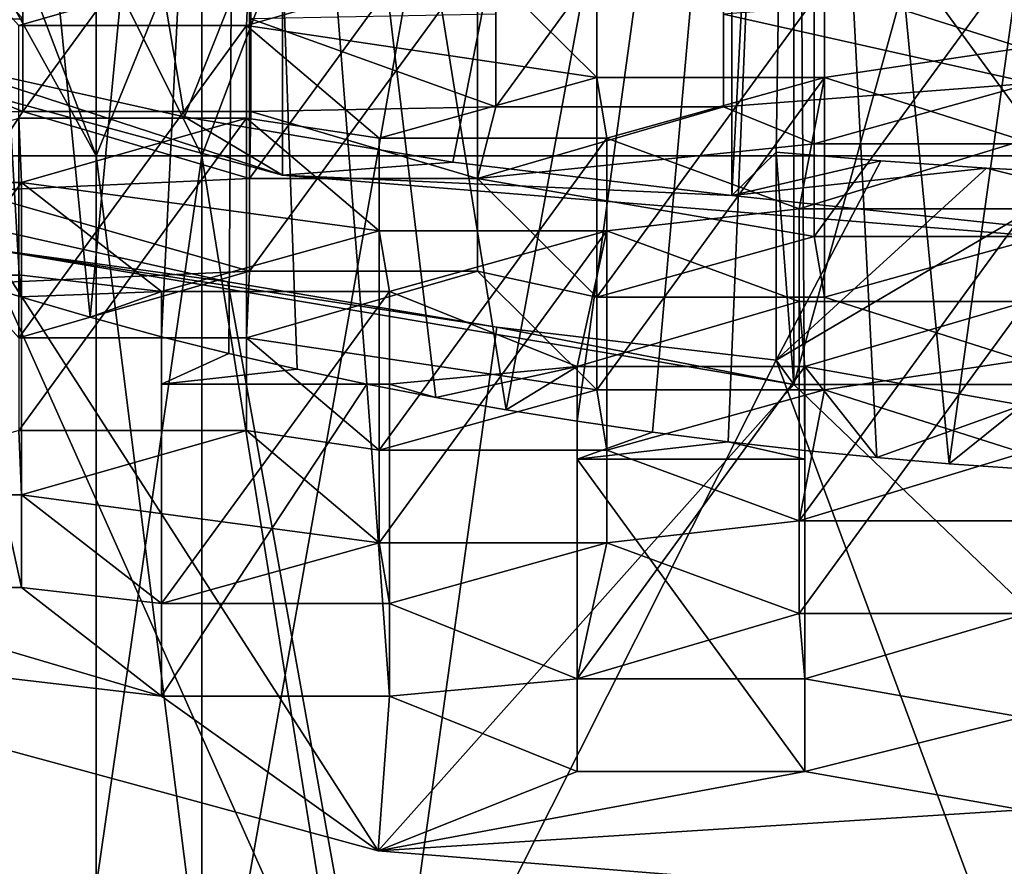
# Model space of a CAD drawing. Extents: x -176 to 226, y -7 to 215.
# Drawn here: x -156 to -152, y 41 to 45 of the extents above; entities that cross this region are included whole.
import ezdxf

# ---------------------------------------------------------------- set-up
doc = ezdxf.new("R2010")
doc.units = 0
doc.header["$MEASUREMENT"] = 0

msp = doc.modelspace()

# ---------------------------------------------------------------- linework, layer by layer
for points in [[(-155.561996, 37.344799, 147.738998), (-160.580002, 70.102402, 135.953003), (-155.561996, 69.0625, 133.617996)], [(-155.561996, 37.344799, 147.738998), (-160.580002, 38.384701, 150.074997), (-160.580002, 70.102402, 135.953003)], [(-155.561996, 37.344799, 147.738998), (-155.561996, 69.0625, 133.617996), (-150, 68.704201, 132.813004)], [(-150, 36.9865, 146.934006), (-155.561996, 37.344799, 147.738998), (-150, 68.704201, 132.813004)], [(-150, 58.0098, -17.016001), (-150, 44.299999, -18), (-155.561996, 44.299999, -17.118999)], [(-155.561996, 57.883999, -16.143999), (-150, 58.0098, -17.016001), (-155.561996, 44.299999, -17.118999)], [(-155.561996, 57.883999, -16.143999), (-155.561996, 44.299999, -17.118999), (-160.580002, 57.518902, -13.6135)], [(-150, 44.299999, -16.5), (-150, 57.795601, -15.5314), (-155.098999, 44.299999, -15.6924)], [(-150, 57.795601, -15.5314), (-155.098999, 57.680302, -14.7321), (-155.098999, 44.299999, -15.6924)], [(-155.098999, 44.299999, -15.6924), (-155.098999, 57.680302, -14.7321), (-159.697998, 44.299999, -13.3488)], [(-159.697998, 44.299999, -13.3488), (-155.098999, 57.680302, -14.7321), (-159.697998, 57.3456, -12.4125)], [(-160.580002, 57.518902, -13.6135), (-155.561996, 44.299999, -17.118999), (-160.580002, 44.299999, -14.5623)], [(-155.561996, 52.994499, 17.743), (-150, 44.299999, 18), (-150, 55.1311, 18.985701)], [(-150, 44.299999, 16.5), (-155.098999, 53.1982, 16.3311), (-150, 54.715, 17.3883)], [(-158.768005, 45.3092, 153.334), (-154.744995, 44.2159, 150.878998), (-154.744995, 54.447601, 146.322998)], [(-154.744995, 54.447601, 146.322998), (-150, 43.832001, 150.016998), (-150, 54.063702, 145.460999)], [(-154.744995, 44.2159, 150.878998), (-150, 43.832001, 150.016998), (-154.744995, 54.447601, 146.322998)], [(-159.697998, 44.299999, 13.3488), (-159.697998, 53.532902, 14.0115), (-155.098999, 44.299999, 15.6924)], [(-155.098999, 44.299999, 15.6924), (-159.697998, 53.532902, 14.0115), (-155.098999, 53.1982, 16.3311)], [(-160.580002, 53.3596, 15.2125), (-155.561996, 44.299999, 17.118999), (-155.561996, 52.994499, 17.743)], [(-160.580002, 53.3596, 15.2125), (-160.580002, 44.299999, 14.5623), (-155.561996, 44.299999, 17.118999)], [(-155.098999, 44.299999, 15.6924), (-155.098999, 53.1982, 16.3311), (-150, 44.299999, 16.5)], [(-155.561996, 52.994499, 17.743), (-155.561996, 44.299999, 17.118999), (-150, 44.299999, 18)], [(-155.175003, 44.471901, 151.453995), (-156.296005, 51.1152, 149.164993), (-152.772003, 50.5214, 147.830994)], [(-155.175003, 44.471901, 151.453995), (-156.296005, 44.720402, 152.011993), (-156.296005, 51.1152, 149.164993)], [(-156.190994, 43.775902, 155.298996), (-155.893997, 43.681301, 155.087006), (-156.309006, 50.8498, 152.257004)], [(-156.309006, 50.8498, 152.257004), (-155.589005, 43.5914, 154.884995), (-154.932999, 50.4557, 151.371002)], [(-155.893997, 43.681301, 155.087006), (-155.589005, 43.5914, 154.884995), (-156.309006, 50.8498, 152.257004)], [(-153.996002, 44.273201, 151.007996), (-155.175003, 44.471901, 151.453995), (-152.772003, 50.5214, 147.830994)], [(-152.772003, 44.126598, 150.677994), (-153.996002, 44.273201, 151.007996), (-152.772003, 50.5214, 147.830994)], [(-152.772003, 44.126598, 150.677994), (-152.772003, 50.5214, 147.830994), (-152.5, 49.417801, 149.039993)], [(-155.589005, 43.5914, 154.884995), (-155.274994, 43.506302, 154.694), (-154.932999, 50.4557, 151.371002)], [(-155.274994, 43.506302, 154.694), (-154.979996, 43.4328, 154.529007), (-154.932999, 50.4557, 151.371002)], [(-154.979996, 43.4328, 154.529007), (-154.679993, 43.363499, 154.373001), (-154.932999, 50.4557, 151.371002)], [(-154.679993, 43.363499, 154.373001), (-154.373993, 43.298599, 154.227997), (-154.932999, 50.4557, 151.371002)], [(-154.373993, 43.298599, 154.227997), (-154.070999, 43.239799, 154.095001), (-154.932999, 50.4557, 151.371002)], [(-154.070999, 43.239799, 154.095001), (-153.763, 43.1852, 153.973007), (-154.932999, 50.4557, 151.371002)], [(-154.932999, 50.4557, 151.371002), (-153.763, 43.1852, 153.973007), (-152.5, 50.045898, 150.451004)], [(-153.763, 43.1852, 153.973007), (-153.451004, 43.134998, 153.860001), (-152.5, 50.045898, 150.451004)], [(-153.451004, 43.134998, 153.860001), (-153.121002, 43.087299, 153.753006), (-152.5, 50.045898, 150.451004)], [(-153.121002, 43.087299, 153.753006), (-152.787994, 43.044399, 153.656006), (-152.5, 50.045898, 150.451004)], [(-152.787994, 43.044399, 153.656006), (-152.451004, 43.006302, 153.570999), (-152.5, 50.045898, 150.451004)], [(-152.451004, 43.006302, 153.570999), (-152.136002, 42.975498, 153.501999), (-152.5, 50.045898, 150.451004)], [(-152.5, 50.045898, 150.451004), (-151.817993, 42.948898, 153.442001), (-150.841995, 49.928699, 150.188004)], [(-152.136002, 42.975498, 153.501999), (-151.817993, 42.948898, 153.442001), (-152.5, 50.045898, 150.451004)], [(-151.817993, 42.948898, 153.442001), (-151.498001, 42.926498, 153.391998), (-150.841995, 49.928699, 150.188004)], [(-152.772003, 44.126598, 150.677994), (-152.5, 49.417801, 149.039993), (-152.578003, 44.317001, 151.106003)], [(-152.5, 43.297001, 151.764999), (-152.578003, 44.317001, 151.106003), (-152.5, 49.417801, 149.039993)], [(-152.5, 43.297001, 151.764999), (-152.5, 49.417801, 149.039993), (-150.839005, 49.316601, 148.813004)], [(-147.5, 43.2971, 151.764999), (-152.5, 43.297001, 151.764999), (-150.839005, 49.316601, 148.813004)], [(-155.884003, 45.865299, 159.992004), (-155.884003, 44.494999, 160.602005), (-154.884003, 45.865299, 159.992004)], [(-154.884003, 45.865299, 159.992004), (-155.884003, 44.494999, 160.602005), (-154.884003, 44.494999, 160.602005)], [(-155.884003, 45.865299, 159.992004), (-155.884003, 44.901699, 161.516006), (-155.884003, 44.494999, 160.602005)], [(-154.884003, 44.494999, 160.602005), (-154.884003, 44.901699, 161.516006), (-154.884003, 45.865299, 159.992004)], [(-153.807999, 45.885502, 160.037994), (-153.807999, 44.515202, 160.647995), (-152.807999, 45.885502, 160.037994)], [(-152.807999, 45.885502, 160.037994), (-153.807999, 44.515202, 160.647995), (-152.807999, 44.515202, 160.647995)], [(-153.807999, 45.885502, 160.037994), (-153.807999, 44.921902, 161.561005), (-153.807999, 44.515202, 160.647995)], [(-152.807999, 44.515202, 160.647995), (-152.807999, 44.921902, 161.561005), (-152.807999, 45.885502, 160.037994)], [(-152.410004, 45.316898, 158.761002), (-152.410004, 45.723598, 159.673996), (-152.410004, 44.353298, 160.283997)], [(-152.410004, 44.353298, 160.283997), (-152.410004, 45.723598, 159.673996), (-151.410004, 44.353298, 160.283997)], [(-152.410004, 45.723598, 159.673996), (-151.410004, 45.723598, 159.673996), (-151.410004, 44.353298, 160.283997)], [(-154.889008, 45.164398, 158.417999), (-154.889008, 45.571098, 159.332001), (-154.889008, 43.793999, 159.028)], [(-154.889008, 43.793999, 159.028), (-154.889008, 45.571098, 159.332001), (-154.889008, 44.200802, 159.942001)], [(-154.889008, 45.571098, 159.332001), (-153.889008, 45.571098, 159.332001), (-154.889008, 44.200802, 159.942001)], [(-154.889008, 44.200802, 159.942001), (-153.889008, 45.571098, 159.332001), (-153.889008, 44.200802, 159.942001)], [(-153.889008, 44.200802, 159.942001), (-153.889008, 45.571098, 159.332001), (-153.889008, 43.793999, 159.028)], [(-153.889008, 43.793999, 159.028), (-153.889008, 45.571098, 159.332001), (-153.889008, 45.164398, 158.417999)], [(-154.744995, 44.2159, 150.878998), (-158.768005, 45.3092, 153.334), (-156.296005, 44.720402, 152.011993)], [(-152.410004, 45.316898, 158.761002), (-152.410004, 43.946499, 159.371002), (-151.410004, 45.316898, 158.761002)], [(-151.410004, 45.316898, 158.761002), (-152.410004, 43.946499, 159.371002), (-151.410004, 43.946499, 159.371002)], [(-152.410004, 45.316898, 158.761002), (-152.410004, 44.353298, 160.283997), (-152.410004, 43.946499, 159.371002)], [(-151.494995, 44.773998, 157.541), (-152.365005, 45.0509, 158.162994), (-151.410004, 45.316898, 158.761002)], [(-156.878998, 44.894501, 161.5), (-155.884003, 44.901699, 161.516006), (-156.229996, 45.292, 162.393005)], [(-154.889008, 45.164398, 158.417999), (-155.901993, 44.871899, 157.761002), (-156.115997, 45.1087, 158.292999)], [(-154.901993, 44.871899, 157.761002), (-155.901993, 44.871899, 157.761002), (-154.889008, 45.164398, 158.417999)], [(-153.365005, 44.6441, 157.25), (-154.901993, 44.871899, 157.761002), (-153.889008, 45.164398, 158.417999)], [(-153.889008, 45.164398, 158.417999), (-154.901993, 44.871899, 157.761002), (-154.889008, 45.164398, 158.417999)], [(-154.889008, 45.164398, 158.417999), (-154.889008, 43.793999, 159.028), (-153.889008, 45.164398, 158.417999)], [(-153.889008, 45.164398, 158.417999), (-154.889008, 43.793999, 159.028), (-153.889008, 43.793999, 159.028)], [(-153.365005, 45.0509, 158.162994), (-153.365005, 44.6441, 157.25), (-153.889008, 45.164398, 158.417999)], [(-153.365005, 44.6441, 157.25), (-153.365005, 45.0509, 158.162994), (-153.365005, 43.6805, 158.772995)], [(-153.365005, 45.0509, 158.162994), (-152.365005, 45.0509, 158.162994), (-153.365005, 43.6805, 158.772995)], [(-153.365005, 43.6805, 158.772995), (-152.365005, 45.0509, 158.162994), (-152.365005, 43.6805, 158.772995)], [(-152.365005, 43.6805, 158.772995), (-152.365005, 45.0509, 158.162994), (-152.365005, 44.6441, 157.25)], [(-151.494995, 44.773998, 157.541), (-152.365005, 44.6441, 157.25), (-152.365005, 45.0509, 158.162994)], [(-152.807999, 44.921902, 161.561005), (-151.455002, 44.619301, 160.882004), (-151.455002, 45.026001, 161.794998)], [(-154.884003, 44.901699, 161.516006), (-153.807999, 44.515202, 160.647995), (-153.807999, 44.921902, 161.561005)], [(-152.807999, 44.515202, 160.647995), (-151.455002, 44.619301, 160.882004), (-152.807999, 44.921902, 161.561005)], [(-156.878998, 44.894501, 161.5), (-155.884003, 44.494999, 160.602005), (-155.884003, 44.901699, 161.516006)], [(-156.878998, 44.487801, 160.585999), (-155.884003, 44.494999, 160.602005), (-156.878998, 44.894501, 161.5)], [(-155.901993, 44.871899, 157.761002), (-154.901993, 44.871899, 157.761002), (-155.901993, 43.501598, 158.371002)], [(-155.901993, 43.501598, 158.371002), (-154.901993, 44.871899, 157.761002), (-154.901993, 43.501598, 158.371002)], [(-154.901993, 43.501598, 158.371002), (-154.901993, 44.871899, 157.761002), (-154.901993, 44.465199, 156.848007)], [(-153.365005, 44.6441, 157.25), (-154.320007, 44.378101, 156.651993), (-154.901993, 44.871899, 157.761002)], [(-154.320007, 44.378101, 156.651993), (-154.901993, 44.465199, 156.848007), (-154.901993, 44.871899, 157.761002)], [(-154.884003, 44.494999, 160.602005), (-153.807999, 44.515202, 160.647995), (-154.884003, 44.901699, 161.516006)], [(-151.494995, 44.367298, 156.628006), (-152.365005, 44.6441, 157.25), (-151.494995, 44.773998, 157.541)], [(-154.744995, 44.2159, 150.878998), (-156.296005, 44.720402, 152.011993), (-155.175003, 44.471901, 151.453995)], [(-153.320007, 44.378101, 156.651993), (-154.320007, 44.378101, 156.651993), (-153.365005, 44.6441, 157.25)], [(-153.365005, 44.6441, 157.25), (-153.365005, 43.2738, 157.860001), (-152.365005, 44.6441, 157.25)], [(-152.365005, 44.6441, 157.25), (-153.365005, 43.2738, 157.860001), (-152.365005, 43.2738, 157.860001)], [(-153.365005, 44.6441, 157.25), (-153.365005, 43.6805, 158.772995), (-153.365005, 43.2738, 157.860001)], [(-152.365005, 44.6441, 157.25), (-153.320007, 44.378101, 156.651993), (-153.365005, 44.6441, 157.25)], [(-152.477005, 44.067699, 155.955002), (-153.320007, 44.378101, 156.651993), (-152.365005, 44.6441, 157.25)], [(-152.807999, 44.515202, 160.647995), (-152.410004, 44.353298, 160.283997), (-151.455002, 44.619301, 160.882004)], [(-151.494995, 44.367298, 156.628006), (-152.477005, 44.067699, 155.955002), (-152.365005, 44.6441, 157.25)], [(-152.410004, 44.353298, 160.283997), (-151.410004, 44.353298, 160.283997), (-151.455002, 44.619301, 160.882004)], [(-152.365005, 43.2738, 157.860001), (-152.365005, 43.6805, 158.772995), (-152.365005, 44.6441, 157.25)], [(-156.115997, 44.1451, 159.817001), (-155.884003, 44.494999, 160.602005), (-156.878998, 44.487801, 160.585999)], [(-156.115997, 44.1451, 159.817001), (-154.889008, 44.200802, 159.942001), (-155.884003, 44.494999, 160.602005)], [(-155.884003, 44.494999, 160.602005), (-154.889008, 44.200802, 159.942001), (-154.884003, 44.494999, 160.602005)], [(-154.889008, 44.200802, 159.942001), (-153.889008, 44.200802, 159.942001), (-154.884003, 44.494999, 160.602005)], [(-154.884003, 44.494999, 160.602005), (-153.889008, 44.200802, 159.942001), (-153.807999, 44.515202, 160.647995)], [(-153.889008, 44.200802, 159.942001), (-152.410004, 44.353298, 160.283997), (-152.807999, 44.515202, 160.647995)], [(-153.889008, 44.200802, 159.942001), (-152.807999, 44.515202, 160.647995), (-153.807999, 44.515202, 160.647995)], [(-155.889999, 44.182701, 156.212997), (-156.889999, 44.182701, 156.212997), (-155.901993, 44.465199, 156.848007)], [(-155.901993, 44.465199, 156.848007), (-155.901993, 43.094898, 157.457993), (-154.901993, 44.465199, 156.848007)], [(-154.901993, 44.465199, 156.848007), (-155.901993, 43.094898, 157.457993), (-154.901993, 43.094898, 157.457993)], [(-154.901993, 44.465199, 156.848007), (-155.889999, 44.182701, 156.212997), (-155.901993, 44.465199, 156.848007)], [(-154.320007, 43.971401, 155.738998), (-155.889999, 44.182701, 156.212997), (-154.901993, 44.465199, 156.848007)], [(-153.996002, 44.273201, 151.007996), (-154.744995, 44.2159, 150.878998), (-155.175003, 44.471901, 151.453995)], [(-154.901993, 43.094898, 157.457993), (-154.901993, 43.501598, 158.371002), (-154.901993, 44.465199, 156.848007)], [(-154.320007, 44.378101, 156.651993), (-154.320007, 43.971401, 155.738998), (-154.901993, 44.465199, 156.848007)], [(-154.320007, 43.971401, 155.738998), (-154.320007, 44.378101, 156.651993), (-154.320007, 42.601101, 156.348999)], [(-154.320007, 42.601101, 156.348999), (-154.320007, 44.378101, 156.651993), (-154.320007, 43.007801, 157.261993)], [(-154.320007, 44.378101, 156.651993), (-153.320007, 44.378101, 156.651993), (-154.320007, 43.007801, 157.261993)], [(-154.320007, 43.007801, 157.261993), (-153.320007, 44.378101, 156.651993), (-153.320007, 43.007801, 157.261993)], [(-153.889008, 44.200802, 159.942001), (-152.410004, 43.946499, 159.371002), (-152.410004, 44.353298, 160.283997)], [(-153.320007, 43.007801, 157.261993), (-153.320007, 44.378101, 156.651993), (-153.320007, 42.601101, 156.348999)], [(-153.320007, 42.601101, 156.348999), (-153.320007, 44.378101, 156.651993), (-153.320007, 43.971401, 155.738998)], [(-152.477005, 44.067699, 155.955002), (-153.320007, 43.971401, 155.738998), (-153.320007, 44.378101, 156.651993)], [(-151.477005, 44.067699, 155.955002), (-152.477005, 44.067699, 155.955002), (-151.494995, 44.367298, 156.628006)], [(-152.117996, 44.278, 151.018005), (-152.772003, 44.126598, 150.677994), (-152.578003, 44.317001, 151.106003)], [(-152.578003, 44.317001, 151.106003), (-152.578003, 43.403599, 151.513), (-152.117996, 44.278, 151.018005)], [(-152.578003, 43.403599, 151.513), (-152.578003, 44.317001, 151.106003), (-152.5, 43.297001, 151.764999)], [(-160.580002, 44.299999, -14.5623), (-155.561996, 0, -17.118999), (-160.580002, 0, -14.5623)], [(-160.580002, 44.299999, -14.5623), (-155.561996, 44.299999, -17.118999), (-155.561996, 0, -17.118999)], [(-160.580002, 44.299999, 14.5623), (-160.580002, 0, 14.5623), (-155.561996, 0, 17.118999)], [(-155.561996, 44.299999, 17.118999), (-160.580002, 44.299999, 14.5623), (-155.561996, 0, 17.118999)], [(-155.098999, 12.5, -15.6924), (-159.697998, 44.299999, -13.3488), (-159.697998, 12.5, -13.3488)], [(-155.098999, 44.299999, -15.6924), (-159.697998, 44.299999, -13.3488), (-155.098999, 12.5, -15.6924)], [(-159.697998, 12.5, 13.3488), (-155.098999, 44.299999, 15.6924), (-155.098999, 12.5, 15.6924)], [(-159.697998, 44.299999, 13.3488), (-155.098999, 44.299999, 15.6924), (-159.697998, 12.5, 13.3488)], [(-155.561996, 44.299999, -17.118999), (-150, 44.299999, -18), (-150, 0, -18)], [(-155.561996, 44.299999, -17.118999), (-150, 0, -18), (-155.561996, 0, -17.118999)], [(-150, 44.299999, 18), (-155.561996, 0, 17.118999), (-150, 0, 18)], [(-150, 44.299999, 18), (-155.561996, 44.299999, 17.118999), (-155.561996, 0, 17.118999)], [(-150, 12.5, -16.5), (-155.098999, 44.299999, -15.6924), (-155.098999, 12.5, -15.6924)], [(-150, 44.299999, -16.5), (-155.098999, 44.299999, -15.6924), (-150, 12.5, -16.5)], [(-155.098999, 12.5, 15.6924), (-155.098999, 44.299999, 15.6924), (-150, 12.5, 16.5)], [(-155.098999, 44.299999, 15.6924), (-150, 44.299999, 16.5), (-150, 12.5, 16.5)], [(-152.772003, 44.126598, 150.677994), (-154.744995, 44.2159, 150.878998), (-153.996002, 44.273201, 151.007996)], [(-151.654007, 44.2467, 150.947998), (-152.772003, 44.126598, 150.677994), (-152.117996, 44.278, 151.018005)], [(-152.117996, 44.278, 151.018005), (-152.578003, 43.403599, 151.513), (-151.654007, 44.2467, 150.947998)], [(-150, 43.832001, 150.016998), (-154.744995, 44.2159, 150.878998), (-152.772003, 44.126598, 150.677994)], [(-150, 43.832001, 150.016998), (-152.772003, 44.126598, 150.677994), (-151.654007, 44.2467, 150.947998)], [(-152.578003, 43.403599, 151.513), (-151.188004, 44.223099, 150.895004), (-151.654007, 44.2467, 150.947998)], [(-152.578003, 43.403599, 151.513), (-151.188004, 39.6553, 152.929001), (-151.188004, 44.223099, 150.895004)], [(-150, 43.832001, 150.016998), (-151.654007, 44.2467, 150.947998), (-151.188004, 44.223099, 150.895004)], [(-156.889999, 44.182701, 156.212997), (-155.889999, 44.182701, 156.212997), (-156.889999, 42.812302, 156.822998)], [(-156.889999, 42.812302, 156.822998), (-155.889999, 44.182701, 156.212997), (-155.889999, 42.812302, 156.822998)], [(-156.115997, 44.1451, 159.817001), (-154.889008, 43.793999, 159.028), (-154.889008, 44.200802, 159.942001)], [(-155.889999, 42.812302, 156.822998), (-155.889999, 44.182701, 156.212997), (-155.889999, 43.775902, 155.298996)], [(-154.320007, 43.971401, 155.738998), (-155.274994, 43.705399, 155.141006), (-155.889999, 44.182701, 156.212997)], [(-155.274994, 43.705399, 155.141006), (-155.889999, 43.775902, 155.298996), (-155.889999, 44.182701, 156.212997)], [(-153.365005, 43.6805, 158.772995), (-152.410004, 43.946499, 159.371002), (-153.889008, 44.200802, 159.942001)], [(-153.889008, 43.793999, 159.028), (-153.365005, 43.6805, 158.772995), (-153.889008, 44.200802, 159.942001)], [(-156.115997, 43.7384, 158.903), (-154.889008, 43.793999, 159.028), (-156.115997, 44.1451, 159.817001)], [(-152.477005, 43.660999, 155.041), (-153.320007, 43.971401, 155.738998), (-152.477005, 44.067699, 155.955002)], [(-152.477005, 43.660999, 155.041), (-152.477005, 44.067699, 155.955002), (-152.477005, 42.290699, 155.651001)], [(-152.477005, 42.290699, 155.651001), (-152.477005, 44.067699, 155.955002), (-152.477005, 42.697399, 156.565002)], [(-152.477005, 44.067699, 155.955002), (-151.477005, 44.067699, 155.955002), (-152.477005, 42.697399, 156.565002)], [(-152.477005, 42.697399, 156.565002), (-151.477005, 44.067699, 155.955002), (-151.477005, 42.697399, 156.565002)], [(-157.084, 40.6231, 155.102005), (-154.304001, 39.9702, 153.636002), (-156.102005, 43.997398, 152.845993)], [(-156.102005, 43.997398, 152.845993), (-154.983994, 43.746601, 152.283005), (-156.024002, 43.8908, 153.098999)], [(-156.102005, 43.997398, 152.845993), (-154.304001, 39.9702, 153.636002), (-154.983994, 43.746601, 152.283005)], [(-154.274994, 43.705399, 155.141006), (-155.274994, 43.705399, 155.141006), (-154.320007, 43.971401, 155.738998)], [(-154.320007, 43.971401, 155.738998), (-154.320007, 42.601101, 156.348999), (-153.320007, 43.971401, 155.738998)], [(-153.320007, 43.971401, 155.738998), (-154.320007, 42.601101, 156.348999), (-153.320007, 42.601101, 156.348999)], [(-153.320007, 43.971401, 155.738998), (-154.274994, 43.705399, 155.141006), (-154.320007, 43.971401, 155.738998)], [(-153.451004, 43.375099, 154.399002), (-154.274994, 43.705399, 155.141006), (-153.320007, 43.971401, 155.738998)], [(-152.477005, 43.660999, 155.041), (-153.451004, 43.375099, 154.399002), (-153.320007, 43.971401, 155.738998)], [(-153.365005, 43.6805, 158.772995), (-152.365005, 43.6805, 158.772995), (-152.410004, 43.946499, 159.371002)], [(-152.365005, 43.6805, 158.772995), (-151.410004, 43.946499, 159.371002), (-152.410004, 43.946499, 159.371002)], [(-152.365005, 43.6805, 158.772995), (-151.494995, 43.403702, 158.151001), (-151.410004, 43.946499, 159.371002)], [(-154.324005, 41.2491, 153.311996), (-157.990005, 42.245399, 155.550003), (-156.024002, 43.8908, 153.098999)], [(-156.024002, 43.8908, 153.098999), (-154.983994, 43.746601, 152.283005), (-153.804001, 43.547901, 151.837006)], [(-156.024002, 43.8908, 153.098999), (-153.804001, 43.547901, 151.837006), (-152.5, 43.297001, 151.764999)], [(-152.5, 43.297001, 151.764999), (-154.324005, 41.2491, 153.311996), (-156.024002, 43.8908, 153.098999)], [(-155.901993, 43.501598, 158.371002), (-154.889008, 43.793999, 159.028), (-156.115997, 43.7384, 158.903)], [(-155.901993, 43.501598, 158.371002), (-154.901993, 43.501598, 158.371002), (-154.889008, 43.793999, 159.028)], [(-154.901993, 43.501598, 158.371002), (-153.365005, 43.2738, 157.860001), (-153.889008, 43.793999, 159.028)], [(-154.901993, 43.501598, 158.371002), (-153.889008, 43.793999, 159.028), (-154.889008, 43.793999, 159.028)], [(-153.365005, 43.2738, 157.860001), (-153.365005, 43.6805, 158.772995), (-153.889008, 43.793999, 159.028)], [(-156.190994, 43.775902, 155.298996), (-156.889999, 42.405602, 155.910004), (-155.889999, 42.405602, 155.910004)], [(-156.190994, 43.775902, 155.298996), (-155.889999, 42.405602, 155.910004), (-155.889999, 43.775902, 155.298996)], [(-155.893997, 43.681301, 155.087006), (-156.190994, 43.775902, 155.298996), (-155.889999, 43.775902, 155.298996)], [(-155.274994, 43.705399, 155.141006), (-155.893997, 43.681301, 155.087006), (-155.889999, 43.775902, 155.298996)], [(-155.889999, 42.405602, 155.910004), (-155.889999, 42.812302, 156.822998), (-155.889999, 43.775902, 155.298996)], [(-154.983994, 43.746601, 152.283005), (-154.304001, 39.9702, 153.636002), (-153.804001, 43.547901, 151.837006)], [(-155.589005, 43.5914, 154.884995), (-155.893997, 43.681301, 155.087006), (-155.274994, 43.705399, 155.141006)], [(-155.274994, 43.506302, 154.694), (-155.589005, 43.5914, 154.884995), (-155.274994, 43.705399, 155.141006)], [(-155.274994, 43.506302, 154.694), (-155.274994, 43.705399, 155.141006), (-155.274994, 42.335098, 155.751007)], [(-155.274994, 43.705399, 155.141006), (-154.274994, 43.705399, 155.141006), (-155.274994, 42.335098, 155.751007)], [(-155.274994, 42.335098, 155.751007), (-154.274994, 43.705399, 155.141006), (-154.274994, 42.335098, 155.751007)], [(-154.274994, 42.335098, 155.751007), (-154.274994, 43.705399, 155.141006), (-154.274994, 43.298599, 154.227997)], [(-153.451004, 43.375099, 154.399002), (-154.274994, 43.298599, 154.227997), (-154.274994, 43.705399, 155.141006)], [(-152.451004, 43.375099, 154.399002), (-153.451004, 43.375099, 154.399002), (-152.477005, 43.660999, 155.041)], [(-152.477005, 43.660999, 155.041), (-152.477005, 42.290699, 155.651001), (-151.477005, 43.660999, 155.041)], [(-151.477005, 43.660999, 155.041), (-152.477005, 42.290699, 155.651001), (-151.477005, 42.290699, 155.651001)], [(-151.477005, 43.660999, 155.041), (-152.451004, 43.375099, 154.399002), (-152.477005, 43.660999, 155.041)], [(-151.498001, 43.206299, 154.020004), (-152.451004, 43.375099, 154.399002), (-151.477005, 43.660999, 155.041)], [(-152.365005, 43.2738, 157.860001), (-151.494995, 43.403702, 158.151001), (-152.365005, 43.6805, 158.772995)], [(-153.804001, 43.547901, 151.837006), (-154.304001, 39.9702, 153.636002), (-152.578003, 43.403599, 151.513)], [(-153.804001, 43.547901, 151.837006), (-152.578003, 43.403599, 151.513), (-152.5, 43.297001, 151.764999)], [(-155.274994, 43.298599, 154.227997), (-154.979996, 43.4328, 154.529007), (-155.274994, 43.506302, 154.694)], [(-155.274994, 43.298599, 154.227997), (-155.274994, 43.506302, 154.694), (-155.274994, 41.928299, 154.837997)], [(-155.274994, 41.928299, 154.837997), (-155.274994, 43.506302, 154.694), (-155.274994, 42.335098, 155.751007)], [(-154.320007, 43.007801, 157.261993), (-153.365005, 43.2738, 157.860001), (-154.901993, 43.501598, 158.371002)], [(-154.901993, 43.094898, 157.457993), (-154.320007, 43.007801, 157.261993), (-154.901993, 43.501598, 158.371002)], [(-155.274994, 43.298599, 154.227997), (-154.679993, 43.363499, 154.373001), (-154.979996, 43.4328, 154.529007)], [(-154.304001, 39.9702, 153.636002), (-151.188004, 39.6553, 152.929001), (-152.578003, 43.403599, 151.513)], [(-152.365005, 43.2738, 157.860001), (-151.494995, 42.997002, 157.238007), (-151.494995, 43.403702, 158.151001)], [(-155.274994, 43.298599, 154.227997), (-154.373993, 43.298599, 154.227997), (-154.679993, 43.363499, 154.373001)], [(-154.070999, 43.239799, 154.095001), (-154.274994, 43.298599, 154.227997), (-153.451004, 43.375099, 154.399002)], [(-153.763, 43.1852, 153.973007), (-154.070999, 43.239799, 154.095001), (-153.451004, 43.375099, 154.399002)], [(-153.451004, 43.134998, 153.860001), (-153.763, 43.1852, 153.973007), (-153.451004, 43.375099, 154.399002)], [(-153.451004, 43.134998, 153.860001), (-153.451004, 43.375099, 154.399002), (-153.451004, 42.004799, 155.009003)], [(-153.451004, 43.375099, 154.399002), (-152.451004, 43.375099, 154.399002), (-153.451004, 42.004799, 155.009003)], [(-153.451004, 42.004799, 155.009003), (-152.451004, 43.375099, 154.399002), (-152.451004, 42.004799, 155.009003)], [(-152.451004, 42.004799, 155.009003), (-152.451004, 43.375099, 154.399002), (-152.451004, 43.006302, 153.570999)], [(-151.498001, 43.206299, 154.020004), (-152.136002, 42.975498, 153.501999), (-152.451004, 43.375099, 154.399002)], [(-152.136002, 42.975498, 153.501999), (-152.451004, 43.006302, 153.570999), (-152.451004, 43.375099, 154.399002)], [(-155.274994, 43.298599, 154.227997), (-155.274994, 41.928299, 154.837997), (-154.373993, 43.298599, 154.227997)], [(-154.373993, 43.298599, 154.227997), (-155.274994, 41.928299, 154.837997), (-154.274994, 41.928299, 154.837997)], [(-154.373993, 43.298599, 154.227997), (-154.274994, 41.928299, 154.837997), (-154.274994, 43.298599, 154.227997)], [(-154.070999, 43.239799, 154.095001), (-154.373993, 43.298599, 154.227997), (-154.274994, 43.298599, 154.227997)], [(-150, 40.8993, 152.526001), (-154.324005, 41.2491, 153.311996), (-152.5, 43.297001, 151.764999)], [(-154.320007, 43.007801, 157.261993), (-153.320007, 43.007801, 157.261993), (-153.365005, 43.2738, 157.860001)], [(-154.274994, 41.928299, 154.837997), (-154.274994, 42.335098, 155.751007), (-154.274994, 43.298599, 154.227997)], [(-153.320007, 43.007801, 157.261993), (-152.365005, 43.2738, 157.860001), (-153.365005, 43.2738, 157.860001)], [(-153.320007, 43.007801, 157.261993), (-152.477005, 42.697399, 156.565002), (-152.365005, 43.2738, 157.860001)], [(-147.5, 43.2971, 151.764999), (-150, 40.8993, 152.526001), (-152.5, 43.297001, 151.764999)], [(-152.477005, 42.697399, 156.565002), (-151.494995, 42.997002, 157.238007), (-152.365005, 43.2738, 157.860001)], [(-151.817993, 42.948898, 153.442001), (-152.136002, 42.975498, 153.501999), (-151.498001, 43.206299, 154.020004)], [(-151.498001, 42.926498, 153.391998), (-151.817993, 42.948898, 153.442001), (-151.498001, 43.206299, 154.020004)], [(-153.451004, 42.968399, 153.485992), (-153.121002, 43.087299, 153.753006), (-153.451004, 43.134998, 153.860001)], [(-153.451004, 42.968399, 153.485992), (-153.451004, 43.134998, 153.860001), (-153.451004, 41.598099, 154.095993)], [(-153.451004, 43.134998, 153.860001), (-153.451004, 42.004799, 155.009003), (-153.451004, 41.598099, 154.095993)], [(-156.889999, 42.812302, 156.822998), (-155.889999, 42.812302, 156.822998), (-155.901993, 43.094898, 157.457993)], [(-155.889999, 42.812302, 156.822998), (-154.901993, 43.094898, 157.457993), (-155.901993, 43.094898, 157.457993)], [(-155.889999, 42.812302, 156.822998), (-154.320007, 42.601101, 156.348999), (-154.901993, 43.094898, 157.457993)], [(-154.320007, 42.601101, 156.348999), (-154.320007, 43.007801, 157.261993), (-154.901993, 43.094898, 157.457993)], [(-153.451004, 42.968399, 153.485992), (-152.787994, 43.044399, 153.656006), (-153.121002, 43.087299, 153.753006)], [(-153.451004, 42.968399, 153.485992), (-152.451004, 42.968399, 153.485992), (-152.787994, 43.044399, 153.656006)], [(-153.320007, 42.601101, 156.348999), (-152.477005, 42.697399, 156.565002), (-153.320007, 43.007801, 157.261993)], [(-152.787994, 43.044399, 153.656006), (-152.451004, 42.968399, 153.485992), (-152.451004, 43.006302, 153.570999)], [(-152.451004, 41.598099, 154.095993), (-152.451004, 43.006302, 153.570999), (-152.451004, 42.968399, 153.485992)], [(-152.451004, 41.598099, 154.095993), (-152.451004, 42.004799, 155.009003), (-152.451004, 43.006302, 153.570999)], [(-153.451004, 42.968399, 153.485992), (-152.451004, 41.598099, 154.095993), (-152.451004, 42.968399, 153.485992)], [(-153.451004, 42.968399, 153.485992), (-153.451004, 41.598099, 154.095993), (-152.451004, 41.598099, 154.095993)], [(-152.477005, 42.697399, 156.565002), (-151.477005, 42.697399, 156.565002), (-151.494995, 42.997002, 157.238007)], [(-155.274994, 42.335098, 155.751007), (-154.320007, 42.601101, 156.348999), (-155.889999, 42.812302, 156.822998)], [(-155.889999, 42.405602, 155.910004), (-155.274994, 42.335098, 155.751007), (-155.889999, 42.812302, 156.822998)], [(-153.320007, 42.601101, 156.348999), (-152.477005, 42.290699, 155.651001), (-152.477005, 42.697399, 156.565002)], [(-155.274994, 42.335098, 155.751007), (-154.274994, 42.335098, 155.751007), (-154.320007, 42.601101, 156.348999)], [(-154.274994, 42.335098, 155.751007), (-153.320007, 42.601101, 156.348999), (-154.320007, 42.601101, 156.348999)], [(-154.274994, 42.335098, 155.751007), (-153.451004, 42.004799, 155.009003), (-153.320007, 42.601101, 156.348999)], [(-153.451004, 42.004799, 155.009003), (-152.477005, 42.290699, 155.651001), (-153.320007, 42.601101, 156.348999)], [(-157.990005, 42.245399, 155.550003), (-155.274994, 41.928299, 154.837997), (-156.889999, 42.405602, 155.910004)], [(-156.889999, 42.405602, 155.910004), (-155.274994, 41.928299, 154.837997), (-155.889999, 42.405602, 155.910004)], [(-155.274994, 41.928299, 154.837997), (-155.274994, 42.335098, 155.751007), (-155.889999, 42.405602, 155.910004)], [(-154.274994, 41.928299, 154.837997), (-153.451004, 42.004799, 155.009003), (-154.274994, 42.335098, 155.751007)], [(-153.451004, 42.004799, 155.009003), (-152.451004, 42.004799, 155.009003), (-152.477005, 42.290699, 155.651001)], [(-152.451004, 42.004799, 155.009003), (-151.477005, 42.290699, 155.651001), (-152.477005, 42.290699, 155.651001)], [(-152.451004, 42.004799, 155.009003), (-151.498001, 41.835999, 154.630005), (-151.477005, 42.290699, 155.651001)], [(-157.990005, 42.245399, 155.550003), (-154.324005, 41.2491, 153.311996), (-155.274994, 41.928299, 154.837997)], [(-154.274994, 41.928299, 154.837997), (-153.451004, 41.598099, 154.095993), (-153.451004, 42.004799, 155.009003)], [(-152.451004, 41.598099, 154.095993), (-151.498001, 41.835999, 154.630005), (-152.451004, 42.004799, 155.009003)], [(-154.324005, 41.2491, 153.311996), (-154.274994, 41.928299, 154.837997), (-155.274994, 41.928299, 154.837997)], [(-154.324005, 41.2491, 153.311996), (-153.451004, 41.598099, 154.095993), (-154.274994, 41.928299, 154.837997)], [(-152.451004, 41.598099, 154.095993), (-151.498001, 41.429199, 153.716995), (-151.498001, 41.835999, 154.630005)], [(-154.324005, 41.2491, 153.311996), (-152.451004, 41.598099, 154.095993), (-153.451004, 41.598099, 154.095993)], [(-154.324005, 41.2491, 153.311996), (-151.498001, 41.429199, 153.716995), (-152.451004, 41.598099, 154.095993)], [(-154.324005, 41.2491, 153.311996), (-150, 40.8993, 152.526001), (-151.498001, 41.429199, 153.716995)]]:
    msp.add_3dface(points)

doc.saveas('drawing.dxf')
